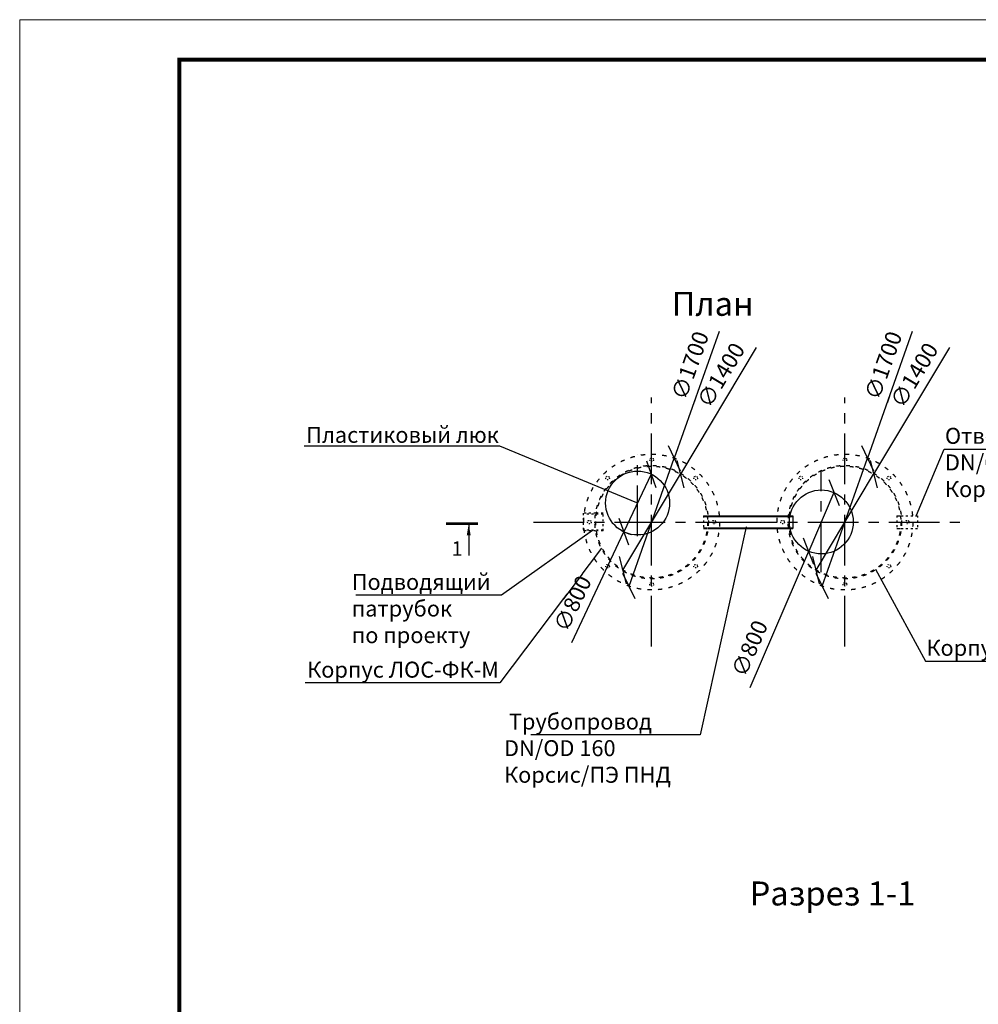
# Model space of a CAD drawing. Extents: x -64198 to 26336, y -81990 to -52290.
# Drawn here: x -64198 to -52194, y -64616 to -52290 of the extents above; entities that cross this region are included whole.
import ezdxf
from ezdxf import colors
from ezdxf.entities.mleader import LeaderData, LeaderLine
from ezdxf.math import Vec2, Vec3

# ---------------------------------------------------------------- set-up
doc = ezdxf.new("R2010")
doc.units = 0
doc.linetypes.add('ACAD_ISO03W100', pattern=[30, 12, -18])
doc.linetypes.add('осеваяX2', pattern=[101.6, 63.5, -12.7, 12.7, -12.7])
doc.layers.get('0').update_dxf_attribs({"linetype": 'CONTINUOUS'})
doc.layers.get('Defpoints').update_dxf_attribs({"linetype": 'CONTINUOUS'})
for name, color, linetype in [('GP_ramka', 7, 'CONTINUOUS'), ('Оси', 1, 'осеваяX2'), ('Патрубки', 30, 'CONTINUOUS'), ('Размеры', 96, 'CONTINUOUS')]:
    doc.layers.add(name, color=color, linetype=linetype)
doc.styles.add('GOST 2.304', font='CS_Gost2304.shx')
doc.styles.add('SPDS', font='spds.shx')
doc.dimstyles.new('SPDS', dxfattribs={"dimscale": 100, "dimtxt": 2.5, "dimasz": 2.5, "dimexe": 1.25, "dimexo": 0.625, "dimtad": 1, "dimdec": 0, "dimrnd": 0.001, "dimtxsty": 'GOST 2.304', "dimblk": 'ARCHTICK', "dimblk1": 'ARCHTICK', "dimblk2": 'ARCHTICK', "dimcen": 2.5, "dimdle": 2, "dimadec": 0, "dimazin": 2, "dimtfac": 0.75, "dimtdec": 4, "dimtmove": 1, "dimatfit": 3, "dimfxl": 1, "dimtolj": 1, "dimarcsym": 0})

# ---------------------------------------------------------------- blocks, each defined once
blk = doc.blocks.new('*U193')
at = {"color": 0, "lineweight": 20}
blk.add_lwpolyline([(-420, 0), (0, 0), (0, 297), (-420, 297)], close=True, dxfattribs=at)
at = {"lineweight": 20, "const_width": 0.5}
blk.add_lwpolyline([(-400, 5), (-5, 5), (-5, 292), (-400, 292), (-400, 5)], dxfattribs=at)
blk = doc.blocks.new('_Oblique')
at = {"color": 0, "linetype": 'ByBlock', "lineweight": -2}
blk.add_line((-0.5, -0.5), (0.5, 0.5), dxfattribs=at)
blk = doc.blocks.new('*D204')
at = {"layer": 'Defpoints', "color": 0, "transparency": 16777216}
for p in [(-56290, -57979), (-56631, -58702)]:
    blk.add_point(p, dxfattribs=at)
at = {"layer": 'Размеры', "color": 0, "lineweight": -2, "transparency": 16777216}
for p in [(-56290, -57979), (-57285, -60088)]:
    blk.add_line(p, (-56631, -58702), dxfattribs=at)
blk.add_arc((-56461, -58340), 400, 240.233, 259.056, dxfattribs=at)
at = {"layer": 'Размеры', "color": 0, "lineweight": -2, "transparency": 16777216, "xscale": 250, "yscale": 250, "zscale": 250}
for p, rotation in [((-56290, -57979), 244.7320305149274), ((-56631, -58702), 64.73203051492739)]:
    blk.add_blockref('_Oblique', p, dxfattribs=dict(at, rotation=rotation))
at = {"layer": 'Размеры', "color": 0, "lineweight": 9, "transparency": 16777216, "insert": (-57275, -59598), "char_height": 200, "attachment_point": 5, "rotation": 64.732, "style": 'GOST 2.304', "bg_fill": 3, "box_fill_scale": 1.1, "bg_fill_color": 256, "bg_fill_true_color": 13158600, "bg_fill_transparency": 0}
blk.add_mtext('\\A1;∅800', dxfattribs=at)
blk = doc.blocks.new('*D207')
at = {"layer": 'Defpoints', "color": 0, "transparency": 16777216}
for p in [(-55925, -57978), (-56644, -59180)]:
    blk.add_point(p, dxfattribs=at)
at = {"layer": 'Размеры', "color": 0, "lineweight": -2, "transparency": 16777216}
for p in [(-54977, -56393), (-56644, -59180)]:
    blk.add_line(p, (-55925, -57978), dxfattribs=at)
at = {"layer": 'Размеры', "color": 0, "lineweight": -2, "transparency": 16777216, "xscale": 250, "yscale": 250, "zscale": 250}
for p, rotation in [((-55925, -57978), 239.1099789051145), ((-56644, -59180), 59.10997890511452)]:
    blk.add_blockref('_Oblique', p, dxfattribs=dict(at, rotation=rotation))
at = {"layer": 'Размеры', "color": 0, "lineweight": 9, "transparency": 16777216, "insert": (-55417, -56739), "char_height": 200, "attachment_point": 5, "rotation": 59.11, "style": 'GOST 2.304', "bg_fill": 3, "box_fill_scale": 1.1, "bg_fill_color": 256, "bg_fill_true_color": 13158600, "bg_fill_transparency": 0}
blk.add_mtext('\\A1;∅1400', dxfattribs=at)
blk = doc.blocks.new('*D208')
at = {"layer": 'Defpoints', "color": 0, "transparency": 16777216}
for p in [(-56002, -57778), (-56568, -59380)]:
    blk.add_point(p, dxfattribs=at)
at = {"layer": 'Размеры', "color": 0, "lineweight": -2, "transparency": 16777216}
for p in [(-55441, -56191), (-56568, -59380)]:
    blk.add_line(p, (-56002, -57778), dxfattribs=at)
at = {"layer": 'Размеры', "color": 0, "lineweight": -2, "transparency": 16777216, "xscale": 250, "yscale": 250, "zscale": 250}
for p, rotation in [((-56002, -57778), 250.5376982372425), ((-56568, -59380), 70.5376982372425)]:
    blk.add_blockref('_Oblique', p, dxfattribs=dict(at, rotation=rotation))
at = {"layer": 'Размеры', "color": 0, "lineweight": 9, "transparency": 16777216, "insert": (-55804, -56618), "char_height": 200, "attachment_point": 5, "rotation": 70.5377, "style": 'GOST 2.304', "bg_fill": 3, "box_fill_scale": 1.1, "bg_fill_color": 256, "bg_fill_true_color": 13158600, "bg_fill_transparency": 0}
blk.add_mtext('\\A1;∅1700', dxfattribs=at)
blk = doc.blocks.new('*D210')
at = {"layer": 'Defpoints', "color": 0, "transparency": 16777216}
for p in [(-54002, -58209), (-54318, -58944)]:
    blk.add_point(p, dxfattribs=at)
at = {"layer": 'Размеры', "color": 0, "lineweight": -2, "transparency": 16777216}
for p in [(-54002, -58209), (-55051, -60650)]:
    blk.add_line(p, (-54318, -58944), dxfattribs=at)
at = {"layer": 'Размеры', "color": 0, "lineweight": -2, "transparency": 16777216, "xscale": 250, "yscale": 250, "zscale": 250}
for p, rotation in [((-54002, -58209), 246.7339987936213), ((-54318, -58944), 66.73399879362135)]:
    blk.add_blockref('_Oblique', p, dxfattribs=dict(at, rotation=rotation))
at = {"layer": 'Размеры', "color": 0, "lineweight": 9, "transparency": 16777216, "insert": (-55058, -60160), "char_height": 200, "attachment_point": 5, "rotation": 66.734, "style": 'GOST 2.304', "bg_fill": 3, "box_fill_scale": 1.1, "bg_fill_color": 256, "bg_fill_true_color": 13158600, "bg_fill_transparency": 0}
blk.add_mtext('\\A1;∅800', dxfattribs=at)
blk = doc.blocks.new('*D211')
at = {"layer": 'Defpoints', "color": 0, "transparency": 16777216}
for p in [(-53505, -57978), (-54224, -59180)]:
    blk.add_point(p, dxfattribs=at)
at = {"layer": 'Размеры', "color": 0, "lineweight": -2, "transparency": 16777216}
for p in [(-52557, -56393), (-54224, -59180)]:
    blk.add_line(p, (-53505, -57978), dxfattribs=at)
at = {"layer": 'Размеры', "color": 0, "lineweight": -2, "transparency": 16777216, "xscale": 250, "yscale": 250, "zscale": 250}
for p, rotation in [((-53505, -57978), 239.1099789051148), ((-54224, -59180), 59.10997890511484)]:
    blk.add_blockref('_Oblique', p, dxfattribs=dict(at, rotation=rotation))
at = {"layer": 'Размеры', "color": 0, "lineweight": 9, "transparency": 16777216, "insert": (-52997, -56739), "char_height": 200, "attachment_point": 5, "rotation": 59.11, "style": 'GOST 2.304', "bg_fill": 3, "box_fill_scale": 1.1, "bg_fill_color": 256, "bg_fill_true_color": 13158600, "bg_fill_transparency": 0}
blk.add_mtext('\\A1;∅1400', dxfattribs=at)
blk = doc.blocks.new('*D212')
at = {"layer": 'Defpoints', "color": 0, "transparency": 16777216}
for p in [(-53582, -57778), (-54148, -59380)]:
    blk.add_point(p, dxfattribs=at)
at = {"layer": 'Размеры', "color": 0, "lineweight": -2, "transparency": 16777216}
for p in [(-53021, -56191), (-54148, -59380)]:
    blk.add_line(p, (-53582, -57778), dxfattribs=at)
at = {"layer": 'Размеры', "color": 0, "lineweight": -2, "transparency": 16777216, "xscale": 250, "yscale": 250, "zscale": 250}
for p, rotation in [((-53582, -57778), 250.5376982372425), ((-54148, -59380), 70.5376982372425)]:
    blk.add_blockref('_Oblique', p, dxfattribs=dict(at, rotation=rotation))
at = {"layer": 'Размеры', "color": 0, "lineweight": 9, "transparency": 16777216, "insert": (-53384, -56618), "char_height": 200, "attachment_point": 5, "rotation": 70.5377, "style": 'GOST 2.304', "bg_fill": 3, "box_fill_scale": 1.1, "bg_fill_color": 256, "bg_fill_true_color": 13158600, "bg_fill_transparency": 0}
blk.add_mtext('\\A1;∅1700', dxfattribs=at)

msp = doc.modelspace()

# ---------------------------------------------------------------- linework, layer by layer
at = {"linetype": 'Continuous', "lineweight": 25, "ltscale": 100}
msp.add_line((-58459.8, -58598.5), (-58859.8, -58598.5), dxfattribs=at)
msp.add_line((-58575.1, -58598.5), (-58575.1, -58998.5))
at = {"linetype": 'Continuous', "lineweight": 25, "ltscale": 100, "const_width": 34.3}
msp.add_lwpolyline([(-58859.8, -58598.5), (-58459.8, -58598.5)], dxfattribs=at)
at = {"linetype": 'ACAD_ISO03W100', "lineweight": 30}
for centre in [(-53864.7, -57799), (-55733.2, -58027.5), (-53313.2, -58027.5), (-55504.7, -58579), (-53084.7, -58579), (-55733.2, -59130.6), (-53313.2, -59130.6)]:
    msp.add_circle(centre, 22.5, dxfattribs=at)
at = {"linetype": 'Continuous', "lineweight": 25, "ltscale": 100}
msp.add_solid([(-58575.1, -58598.5), (-58600.2, -58745.6), (-58550.9, -58745.8)], dxfattribs=at)
at = {"layer": 'Оси', "linetype": 'осеваяX2', "ltscale": 10}
for p, q in [((-56284.7, -60137.8), (-56284.7, -57020.3)), ((-53864.7, -60137.8), (-53864.7, -57020.3)), ((-56460.6, -58754.9), (-56460.6, -57738.5)), ((-54159.9, -59206.3), (-54159.9, -57947.6)), ((-57765.9, -58579), (-54803.5, -58579))]:
    msp.add_line(p, q, dxfattribs=at)
at = {"layer": 'Патрубки', "lineweight": 30}
for p, q in [((-55636.3, -58499.5), (-55588.9, -58499.5)), ((-55636.3, -58509.5), (-55588.9, -58509.5)), ((-55579.9, -58499.5), (-54516.1, -58499.5)), ((-55579.9, -58509.5), (-54516.1, -58509.5)), ((-53216.3, -58499.5), (-53168.9, -58499.5)), ((-55636.3, -58649.5), (-55589, -58649.5)), ((-55636.3, -58659.5), (-55589, -58659.5)), ((-55579.9, -58649.5), (-54516.1, -58649.5)), ((-55579.9, -58659.5), (-54516.1, -58659.5)), ((-53216.3, -58659.5), (-53169, -58659.5))]:
    msp.add_line(p, q, dxfattribs=at)
at = {"layer": 'Патрубки', "linetype": 'ACAD_ISO03W100', "lineweight": 30, "ltscale": 2}
for p, q in [((-55636.3, -58499.5), (-55636.3, -58659.5)), ((-53216.3, -58499.5), (-53216.3, -58659.5)), ((-53159.9, -58499.5), (-52956.3, -58499.5)), ((-52956.3, -58499.5), (-52956.3, -58659.5)), ((-53159.9, -58659.5), (-52956.3, -58659.5))]:
    msp.add_line(p, q, dxfattribs=at)

# ---------------------------------------------------------------- block references
at = {"layer": 'GP_ramka', "xscale": 100, "yscale": 100, "zscale": 100}
msp.add_blockref('*U193', (-22198.4, -81989.5), dxfattribs=at)

# ---------------------------------------------------------------- texts
at = {"attachment_point": 5, "style": 'SPDS'}
for s, width, insert, char_height in [('План', 4015.233, (-55520.9, -55846.8), 300), ('1', 123.906, (-58721.8, -58910.4), 180), ('Разрез 1-1', 4015.233, (-54020, -63228.1), 300)]:
    msp.add_mtext_dynamic_manual_height_columns(s, width=width, gutter_width=1000, heights=[0], dxfattribs=dict(at, insert=insert, char_height=char_height))

# ---------------------------------------------------------------- leaders
ml = msp.add_multileader_mtext('Standard')
ml.set_content('Отводящий патрубок\\PDN/OD 160\\PКорсис/ПЭ ПНД', color=256, style='SPDS')
ml.set_leader_properties()
ml.build(insert=Vec2(0, 0))
ml.multileader.update_dxf_attribs({"text_left_attachment_type": 6, "text_right_attachment_type": 6, "arrow_head_size": 10})
ctx = ml.context
ctx.base_point, ctx.char_height, ctx.arrow_head_size, ctx.plane_origin = Vec3(-52613.9, -57665.6), 200, 10, Vec3(-47998.3, -53913.3)
ctx.left_attachment, ctx.right_attachment = 6, 6
notes = []
notes.append((ctx, [(0, (1, 1, 0), (-52621.9, -57665.6), (1, 0), 8, [(0, [(-52973.2, -58499.5)], 0, [])])]))
ctx.mtext.insert, ctx.mtext.flow_direction = Vec3(-52611.9, -57399), 5
ml = msp.add_multileader_mtext('Standard')
ml.set_content('Корпус ЛОС-ФК-У', color=256, style='SPDS')
ml.set_leader_properties()
ml.build(insert=Vec2(0, 0))
ml.multileader.update_dxf_attribs({"text_left_attachment_type": 6, "text_right_attachment_type": 6, "arrow_head_size": 10})
ctx = ml.context
ctx.base_point, ctx.char_height, ctx.arrow_head_size, ctx.plane_origin = Vec3(-52846.6, -60319.5), 200, 10, Vec3(-51315.5, -55808.2)
ctx.left_attachment, ctx.right_attachment = 6, 6
notes.append((ctx, [(0, (1, 1, 0), (-52854.6, -60319.5), (1, 0), 8, [(0, [(-53484.9, -59161.2)], 0, [])])]))
ctx.mtext.insert, ctx.mtext.flow_direction = Vec3(-52844.6, -60052.9), 5
for ctx, leaders in notes:
    for number, flags, end, landing, length, lines in leaders:
        leader = LeaderData()
        leader.index, (leader.has_last_leader_line, leader.has_dogleg_vector, leader.attachment_direction) = number, flags
        leader.last_leader_point, leader.dogleg_vector, leader.dogleg_length = Vec3(end), Vec3(landing), length
        for number, points, colour, breaks in lines:
            line = LeaderLine()
            line.index, line.vertices, line.color, line.breaks = number, Vec3.list(points), colors.encode_raw_color(colour), breaks
            leader.lines.append(line)
        ctx.leaders.append(leader)

# ---------------------------------------------------------------- next in the draw order: dimensions: what is measured, and where the dimension line sits
at = {"layer": 'Размеры', "color": 0, "lineweight": 9}
dim = msp.add_diameter_dim_2p(p1=(-56289.9, -57978.7), p2=(-56631.4, -58702.2), dimstyle='SPDS', override={"dimscale": 1, "dimtxt": 200, "dimasz": 250, "dimexe": 100, "dimexo": 100, "dimgap": 100, "dimblk1": 'Oblique', "dimblk2": 'Oblique', "dimsah": 1, "dimcen": 5, "dimdle": 200, "dimatfit": 1, "dimtfill": 1}, dxfattribs=at)
dim.commit()
dim.dimension.update_dxf_attribs({"geometry": '*D204', "text_midpoint": (-57094.3, -59682.9), "dimtype": 163})

# ---------------------------------------------------------------- next in the draw order: linework, layer by layer
at = {"linetype": 'ACAD_ISO03W100', "lineweight": 30, "ltscale": 4.45}
msp.add_circle((-56284.7, -58579), 850, dxfattribs=at)
msp.add_circle((-56284.7, -58579), 850, dxfattribs=at)
at = {"linetype": 'ACAD_ISO03W100', "lineweight": 30}
for centre in [(-56284.7, -57799), (-56836.3, -58027.5), (-57064.7, -58579), (-56836.3, -59130.6), (-56284.7, -59359)]:
    msp.add_circle(centre, 22.5, dxfattribs=at)
at = {"linetype": 'ACAD_ISO03W100', "lineweight": 30, "ltscale": 4}
for radius in [710, 700]:
    msp.add_circle((-56284.7, -58579), radius, dxfattribs=at)
at = {"layer": 'Патрубки', "linetype": 'ACAD_ISO03W100', "lineweight": 30, "ltscale": 2}
for p, q in [((-56986.2, -58469.1), (-57142.7, -58469.1)), ((-57142.7, -58469.1), (-57142.7, -58689.1)), ((-56892.7, -58479.1), (-57142.7, -58479.1)), ((-56892.7, -58469.1), (-56976, -58469.1)), ((-56892.7, -58689.1), (-56892.7, -58469.1)), ((-56892.7, -58679.1), (-57142.7, -58679.1)), ((-56986.7, -58689.1), (-57142.7, -58689.1)), ((-56892.7, -58689.1), (-56976.6, -58689.1))]:
    msp.add_line(p, q, dxfattribs=at)

# ---------------------------------------------------------------- next in the draw order: leaders
ml = msp.add_multileader_mtext('Standard')
ml.set_content('Подводящий \\Pпатрубок\\Pпо проекту', color=256, style='SPDS')
ml.set_leader_properties()
ml.build(insert=Vec2(0, 0))
ml.multileader.update_dxf_attribs({"text_left_attachment_type": 6, "text_right_attachment_type": 6, "arrow_head_size": 10})
ctx = ml.context
ctx.base_point, ctx.char_height, ctx.arrow_head_size, ctx.plane_origin = Vec3(-60041.9, -59494.5), 200, 10, Vec3(-60632.7, -60618.4)
ctx.left_attachment, ctx.right_attachment = 6, 6
notes = []
notes.append((ctx, [(1, (1, 1, 0), (-58163.3, -59494.5), (-1, 0), 8, [(0, [(-57017.7, -58679.1)], 0, [])])]))
ctx.mtext.insert, ctx.mtext.flow_direction = Vec3(-60039.9, -59227.8), 5
ml = msp.add_multileader_mtext('Standard')
ml.set_content('Корпус ЛОС-ФК-М', color=256, style='SPDS')
ml.set_leader_properties()
ml.build(insert=Vec2(0, 0))
ml.multileader.update_dxf_attribs({"text_left_attachment_type": 6, "text_right_attachment_type": 6, "arrow_head_size": 10})
ctx = ml.context
ctx.base_point, ctx.char_height, ctx.arrow_head_size, ctx.plane_origin = Vec3(-61123.3, -60592.9), 200, 10, Vec3(-53735.5, -55808.2)
ctx.left_attachment, ctx.right_attachment, ctx.text_align_type = 6, 6, 2
notes.append((ctx, [(1, (1, 1, 0), (-58187.5, -60592.9), (-1, 0), 8, [(0, [(-56907.6, -58898.3)], 0, [])])]))
ctx.mtext.insert, ctx.mtext.alignment, ctx.mtext.flow_direction = Vec3(-58197.5, -60326.2), 3, 5
for ctx, leaders in notes:
    for number, flags, end, landing, length, lines in leaders:
        leader = LeaderData()
        leader.index, (leader.has_last_leader_line, leader.has_dogleg_vector, leader.attachment_direction) = number, flags
        leader.last_leader_point, leader.dogleg_vector, leader.dogleg_length = Vec3(end), Vec3(landing), length
        for number, points, colour, breaks in lines:
            line = LeaderLine()
            line.index, line.vertices, line.color, line.breaks = number, Vec3.list(points), colors.encode_raw_color(colour), breaks
            leader.lines.append(line)
        ctx.leaders.append(leader)

# ---------------------------------------------------------------- next in the draw order: dimensions: what is measured, and where the dimension line sits
at = {"layer": 'Размеры', "color": 0, "lineweight": 9}
dim = msp.add_diameter_dim_2p(p1=(-56644.1, -59179.7), p2=(-55925.3, -57978.3), dimstyle='SPDS', override={"dimscale": 1, "dimtxt": 200, "dimasz": 250, "dimexe": 100, "dimexo": 100, "dimgap": 100, "dimblk1": 'Oblique', "dimblk2": 'Oblique', "dimsah": 1, "dimcen": 5, "dimdle": 200, "dimatfit": 1, "dimtfill": 1}, dxfattribs=at)
dim.commit()
dim.dimension.update_dxf_attribs({"geometry": '*D207', "text_midpoint": (-55245.5, -56842), "dimtype": 163})

# ---------------------------------------------------------------- next in the draw order: linework, layer by layer
at = {"layer": 'Оси', "linetype": 'осеваяX2', "ltscale": 10}
msp.add_line((-55345.9, -58579), (-52383.5, -58579), dxfattribs=at)

# ---------------------------------------------------------------- next in the draw order: dimensions: what is measured, and where the dimension line sits
at = {"layer": 'Размеры', "color": 0, "lineweight": 9}
dim = msp.add_diameter_dim_2p(p1=(-56567.9, -59380.5), p2=(-56001.5, -57777.6), dimstyle='SPDS', override={"dimscale": 1, "dimtxt": 200, "dimasz": 250, "dimexe": 100, "dimexo": 100, "dimgap": 100, "dimblk1": 'Oblique', "dimblk2": 'Oblique', "dimsah": 1, "dimcen": 5, "dimdle": 200, "dimatfit": 1, "dimtfill": 1}, dxfattribs=at)
dim.commit()
dim.dimension.update_dxf_attribs({"geometry": '*D208', "text_midpoint": (-55615.3, -56684.7), "dimtype": 163})

# ---------------------------------------------------------------- next in the draw order: linework, layer by layer
at = {"lineweight": 30}
msp.add_circle((-56460.6, -58340.5), 400, dxfattribs=at)

# ---------------------------------------------------------------- next in the draw order: dimensions: what is measured, and where the dimension line sits
at = {"layer": 'Размеры', "color": 0, "lineweight": 9}
dim = msp.add_diameter_dim_2p(p1=(-54001.9, -58209.5), p2=(-54317.9, -58944.4), dimstyle='SPDS', override={"dimscale": 1, "dimtxt": 200, "dimasz": 250, "dimexe": 100, "dimexo": 100, "dimgap": 100, "dimblk1": 'Oblique', "dimblk2": 'Oblique', "dimsah": 1, "dimcen": 5, "dimdle": 200, "dimatfit": 1, "dimtfill": 1}, dxfattribs=at)
dim.commit()
dim.dimension.update_dxf_attribs({"geometry": '*D210', "text_midpoint": (-54874.3, -60238.6), "dimtype": 163})

# ---------------------------------------------------------------- next in the draw order: leaders
ml = msp.add_multileader_mtext('Standard')
ml.set_content('Пластиковый люк', color=256, style='SPDS')
ml.set_leader_properties()
ml.build(insert=Vec2(0, 0))
ml.multileader.update_dxf_attribs({"text_left_attachment_type": 6, "text_right_attachment_type": 6, "arrow_head_size": 10})
ctx = ml.context
ctx.base_point, ctx.char_height, ctx.arrow_head_size, ctx.plane_origin = Vec3(-60961.4, -57626.8), 200, 10, Vec3(-53735.5, -52842.2)
ctx.left_attachment, ctx.right_attachment, ctx.text_align_type = 6, 6, 2
notes = []
notes.append((ctx, [(1, (1, 1, 0), (-58187.5, -57626.8), (-1, 0), 8, [(0, [(-56460.6, -58340.5)], 0, [])])]))
ctx.mtext.insert, ctx.mtext.alignment, ctx.mtext.flow_direction = Vec3(-58197.5, -57386.8), 3, 5
for ctx, leaders in notes:
    for number, flags, end, landing, length, lines in leaders:
        leader = LeaderData()
        leader.index, (leader.has_last_leader_line, leader.has_dogleg_vector, leader.attachment_direction) = number, flags
        leader.last_leader_point, leader.dogleg_vector, leader.dogleg_length = Vec3(end), Vec3(landing), length
        for number, points, colour, breaks in lines:
            line = LeaderLine()
            line.index, line.vertices, line.color, line.breaks = number, Vec3.list(points), colors.encode_raw_color(colour), breaks
            leader.lines.append(line)
        ctx.leaders.append(leader)

# ---------------------------------------------------------------- next in the draw order: linework, layer by layer
at = {"linetype": 'ACAD_ISO03W100', "lineweight": 30, "ltscale": 4.45}
msp.add_circle((-53864.7, -58579), 850, dxfattribs=at)
msp.add_circle((-53864.7, -58579), 850, dxfattribs=at)
at = {"linetype": 'ACAD_ISO03W100', "lineweight": 30, "ltscale": 4}
for radius in [710, 700]:
    msp.add_circle((-53864.7, -58579), radius, dxfattribs=at)
at = {"linetype": 'ACAD_ISO03W100', "lineweight": 30}
for centre in [(-54416.3, -58027.5), (-54644.7, -58579), (-53864.7, -59359)]:
    msp.add_circle(centre, 22.5, dxfattribs=at)
at = {"layer": 'Патрубки', "lineweight": 30}
msp.add_line((-54516.1, -58499.5), (-54516.1, -58659.5), dxfattribs=at)

# ---------------------------------------------------------------- next in the draw order: leaders
ml = msp.add_multileader_mtext('Standard')
ml.set_content(' Трубопровод\\PDN/OD 160\\PКорсис/ПЭ ПНД', color=256, style='SPDS')
ml.set_leader_properties()
ml.build(insert=Vec2(0, 0))
ml.multileader.update_dxf_attribs({"text_left_attachment_type": 6, "text_right_attachment_type": 6, "arrow_head_size": 10})
ctx = ml.context
ctx.base_point, ctx.char_height, ctx.arrow_head_size, ctx.plane_origin = Vec3(-58135.7, -61242.4), 200, 10, Vec3(-53108.6, -53423)
ctx.left_attachment, ctx.right_attachment = 6, 6
notes = []
notes.append((ctx, [(1, (1, 1, 0), (-55676.1, -61242.4), (-1, 0), 8, [(0, [(-55099.3, -58628.1)], 0, [])])]))
ctx.mtext.insert, ctx.mtext.flow_direction = Vec3(-58133.7, -60975.7), 5
for ctx, leaders in notes:
    for number, flags, end, landing, length, lines in leaders:
        leader = LeaderData()
        leader.index, (leader.has_last_leader_line, leader.has_dogleg_vector, leader.attachment_direction) = number, flags
        leader.last_leader_point, leader.dogleg_vector, leader.dogleg_length = Vec3(end), Vec3(landing), length
        for number, points, colour, breaks in lines:
            line = LeaderLine()
            line.index, line.vertices, line.color, line.breaks = number, Vec3.list(points), colors.encode_raw_color(colour), breaks
            leader.lines.append(line)
        ctx.leaders.append(leader)

# ---------------------------------------------------------------- next in the draw order: dimensions: what is measured, and where the dimension line sits
at = {"layer": 'Размеры', "color": 0, "lineweight": 9}
dim = msp.add_diameter_dim_2p(p1=(-54224.1, -59179.7), p2=(-53505.3, -57978.3), dimstyle='SPDS', override={"dimscale": 1, "dimtxt": 200, "dimasz": 250, "dimexe": 100, "dimexo": 100, "dimgap": 100, "dimblk1": 'Oblique', "dimblk2": 'Oblique', "dimsah": 1, "dimcen": 5, "dimdle": 200, "dimatfit": 1, "dimtfill": 1}, dxfattribs=at)
dim.commit()
dim.dimension.update_dxf_attribs({"geometry": '*D211', "text_midpoint": (-52825.5, -56842), "dimtype": 163})

# ---------------------------------------------------------------- next in the draw order: dimensions: what is measured, and where the dimension line sits
dim = msp.add_diameter_dim_2p(p1=(-54147.9, -59380.5), p2=(-53581.5, -57777.6), dimstyle='SPDS', override={"dimscale": 1, "dimtxt": 200, "dimasz": 250, "dimexe": 100, "dimexo": 100, "dimgap": 100, "dimblk1": 'Oblique', "dimblk2": 'Oblique', "dimsah": 1, "dimcen": 5, "dimdle": 200, "dimatfit": 1, "dimtfill": 1}, dxfattribs=at)
dim.commit()
dim.dimension.update_dxf_attribs({"geometry": '*D212', "text_midpoint": (-53195.3, -56684.7), "dimtype": 163})

# ---------------------------------------------------------------- next in the draw order: linework, layer by layer
at = {"lineweight": 30}
msp.add_circle((-54159.9, -58576.9), 400, dxfattribs=at)

doc.saveas('drawing.dxf')
